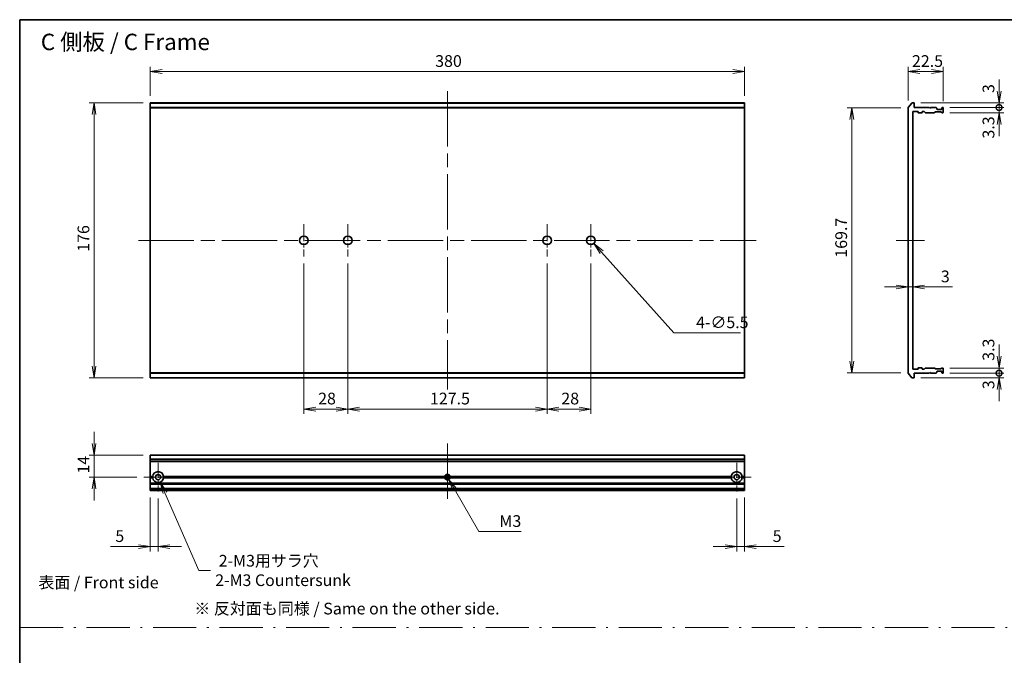
# Model space of a CAD drawing. Units: millimetres. Extents: x -2269 to 7371, y 48 to 1734.
# Drawn here: x 2443 to 3073, y 484 to 891 of the extents above; entities that cross this region are included whole.
import ezdxf

# ---------------------------------------------------------------- set-up
doc = ezdxf.new("R2010")
doc.units = ezdxf.units.MM
doc.header["$LTSCALE"] = 6
for name, pattern in [('AM_ISO08W050', [18, 12, -1.5, 3, -1.5]), ('AM_ISO08W050x2', [9, 6, -0.75, 1.5, -0.75]), ('CHAIN', [0.3543, 0.2362, -0.0295, 0.0591, -0.0295]), ('DASH_DOT', [0.37, 0.24, -0.06, 0.01, -0.06])]:
    doc.linetypes.add(name, pattern=pattern)
doc.layers.get('Defpoints').update_dxf_attribs({"lineweight": 25})
for name, color, linetype, lineweight in [('AM_7', 4, 'AM_ISO08W050', 25), ('Border (ISO)', 7, 'Continuous', 35), ('Center Mark (ISO)', 131, 'Continuous', 18), ('Centerline (ISO)', 131, 'Continuous', 18), ('Dimension (ISO)', 7, 'Continuous', 18), ('Dimension (ISO) @ 1', 7, 'Continuous', 18), ('Sketch Geometry (ISO)', 7, 'Continuous', 18), ('Symbol (ISO)', 7, 'Continuous', 18), ('Visible (ISO)', 7, 'Continuous', 35), ('Visible Narrow (ISO)', 7, 'Continuous', 25)]:
    doc.layers.add(name, color=color, linetype=linetype, lineweight=lineweight)
doc.styles.add('Note Text (TK)', font='MS PGothic.ttf')
doc.dimstyles.new('Default - Method 1b (TK)', dxfattribs={"dimscale": 6, "dimtxt": 2.5, "dimasz": 2.5, "dimexe": 1, "dimexo": 1.5, "dimgap": 1, "dimtad": 1, "dimrnd": 1e-08, "dimdsep": 46, "dimtxsty": 'Note Text (TK)', "dimblk": 'OPEN', "dimcen": 0.09, "dimdle": 5, "dimclrd": 100, "dimclre": 100, "dimclrt": 7, "dimadec": 1, "dimazin": 1, "dimtfac": 1, "dimtmove": 0, "dimatfit": 3, "dimldrblk": 'OPEN', "dimfxl": 1, "dimtolj": 1, "dimlwd": -1, "dimlwe": -1, "dimarcsym": 0})

# ---------------------------------------------------------------- blocks, each defined once
blk = doc.blocks.new('図面枠 tk図枠')
at = {"layer": 'Border (ISO)'}
for q in [(405.5, 289), (14.5, 8)]:
    blk.add_line((14.5, 289), q, dxfattribs=at)
blk = doc.blocks.new('_Open')
at = {"color": 0, "linetype": 'ByBlock', "lineweight": -2}
for p, q in [((-1, 0.167), (0, 0)), ((-1, -0.167), (0, 0)), ((0, 0), (-1, 0))]:
    blk.add_line(p, q, dxfattribs=at)
blk = doc.blocks.new('*D42')
at = {"layer": 'Defpoints', "color": 0}
for p in [(2526.52, 837.78), (2490.52, 661.78), (2526.52, 661.78)]:
    blk.add_point(p, dxfattribs=at)
at = {"layer": 'Dimension (ISO)', "color": 100}
for p, q in [((2522.02, 837.78), (2487.52, 837.78)), ((2490.52, 830.28), (2490.52, 669.28)), ((2522.02, 661.78), (2487.52, 661.78))]:
    blk.add_line(p, q, dxfattribs=at)
at = {"layer": 'Dimension (ISO)', "color": 100, "xscale": 7.5, "yscale": 7.5, "zscale": 7.5}
for p, rotation in [((2490.52, 837.78), 90), ((2490.52, 661.78), 270)]:
    blk.add_blockref('_Open', p, dxfattribs=dict(at, rotation=rotation))
at = {"layer": 'Dimension (ISO)', "color": 7, "insert": (2483.77, 742.47), "char_height": 7.5, "attachment_point": 4, "rotation": 90, "style": 'Note Text (TK)'}
blk.add_mtext('\\A1;176', dxfattribs=at)
blk = doc.blocks.new('*D43')
at = {"layer": 'Defpoints', "color": 0}
for p in [(2906.52, 857.78), (2526.52, 837.78), (2906.52, 837.78)]:
    blk.add_point(p, dxfattribs=at)
at = {"layer": 'Dimension (ISO)', "color": 100}
for p, q in [((2526.52, 842.28), (2526.52, 860.78)), ((2534.02, 857.78), (2899.02, 857.78)), ((2906.52, 842.28), (2906.52, 860.78))]:
    blk.add_line(p, q, dxfattribs=at)
at = {"layer": 'Dimension (ISO)', "color": 100, "xscale": 7.5, "yscale": 7.5, "zscale": 7.5, "rotation": 180}
blk.add_blockref('_Open', (2526.52, 857.78), dxfattribs=at)
at = {"layer": 'Dimension (ISO)', "color": 100, "xscale": 7.5, "yscale": 7.5, "zscale": 7.5}
blk.add_blockref('_Open', (2906.52, 857.78), dxfattribs=at)
at = {"layer": 'Dimension (ISO)', "color": 7, "insert": (2708.68, 864.53), "char_height": 7.5, "attachment_point": 4, "style": 'Note Text (TK)'}
blk.add_mtext('\\A1;380', dxfattribs=at)
blk = doc.blocks.new('*D44')
at = {"layer": 'Defpoints', "color": 0}
for p in [(3033.56, 857.78), (3011.06, 834.67), (3033.56, 834.28)]:
    blk.add_point(p, dxfattribs=at)
at = {"layer": 'Dimension (ISO)', "color": 100}
for p, q in [((3011.06, 839.17), (3011.06, 860.78)), ((3018.56, 857.78), (3026.06, 857.78)), ((3033.56, 838.78), (3033.56, 860.78))]:
    blk.add_line(p, q, dxfattribs=at)
at = {"layer": 'Dimension (ISO)', "color": 100, "xscale": 7.5, "yscale": 7.5, "zscale": 7.5, "rotation": 180}
blk.add_blockref('_Open', (3011.06, 857.78), dxfattribs=at)
at = {"layer": 'Dimension (ISO)', "color": 100, "xscale": 7.5, "yscale": 7.5, "zscale": 7.5}
blk.add_blockref('_Open', (3033.56, 857.78), dxfattribs=at)
at = {"layer": 'Dimension (ISO)', "color": 7, "insert": (3013.57, 864.53), "char_height": 7.5, "attachment_point": 4, "style": 'Note Text (TK)'}
blk.add_mtext('\\A1;22.5', dxfattribs=at)
blk = doc.blocks.new('*D45')
at = {"layer": 'Defpoints', "color": 0}
for p in [(3011.06, 834.63), (2975.06, 664.93), (3011.06, 664.93)]:
    blk.add_point(p, dxfattribs=at)
at = {"layer": 'Dimension (ISO)', "color": 100}
for p, q in [((3006.56, 834.63), (2972.06, 834.63)), ((2975.06, 827.13), (2975.06, 672.43)), ((3006.56, 664.93), (2972.06, 664.93))]:
    blk.add_line(p, q, dxfattribs=at)
at = {"layer": 'Dimension (ISO)', "color": 100, "xscale": 7.5, "yscale": 7.5, "zscale": 7.5}
for p, rotation in [((2975.06, 834.63), 90), ((2975.06, 664.93), 270)]:
    blk.add_blockref('_Open', p, dxfattribs=dict(at, rotation=rotation))
at = {"layer": 'Dimension (ISO)', "color": 7, "insert": (2968.31, 738.68), "char_height": 7.5, "attachment_point": 4, "rotation": 90, "style": 'Note Text (TK)'}
blk.add_mtext('\\A1;169.7', dxfattribs=at)
blk = doc.blocks.new('*D46')
at = {"layer": 'Defpoints', "color": 0}
for p in [(3011.06, 719.93), (3014.06, 719.93), (3014.06, 719.28)]:
    blk.add_point(p, dxfattribs=at)
at = {"layer": 'Dimension (ISO)', "color": 100}
for p, q in [((3003.56, 719.93), (2996.06, 719.93)), ((3011.06, 719.93), (3014.06, 719.93)), ((3021.56, 719.93), (3039.4, 719.93))]:
    blk.add_line(p, q, dxfattribs=at)
at = {"layer": 'Dimension (ISO)', "color": 100, "xscale": 7.5, "yscale": 7.5, "zscale": 7.5}
blk.add_blockref('_Open', (3011.06, 719.93), dxfattribs=at)
at = {"layer": 'Dimension (ISO)', "color": 100, "xscale": 7.5, "yscale": 7.5, "zscale": 7.5, "rotation": 180}
blk.add_blockref('_Open', (3014.06, 719.93), dxfattribs=at)
at = {"layer": 'Dimension (ISO)', "color": 7, "insert": (3032.06, 726.68), "char_height": 7.5, "attachment_point": 4, "style": 'Note Text (TK)'}
blk.add_mtext('\\A1;3', dxfattribs=at)
blk = doc.blocks.new('_DotSmall')
at = {"color": 0, "linetype": 'ByBlock', "const_width": 0.5}
blk.add_lwpolyline([(-0.0625, 0, 1), (0.0625, 0, 1)], format="xyb", close=True, dxfattribs=at)
blk = doc.blocks.new('*D47')
at = {"layer": 'Defpoints', "color": 0}
for p in [(3014.76, 837.78), (3069.26, 837.78), (3033.26, 834.78)]:
    blk.add_point(p, dxfattribs=at)
at = {"layer": 'Dimension (ISO)', "color": 100}
for p, q in [((3069.26, 845.28), (3069.26, 852.78)), ((3019.26, 837.78), (3072.26, 837.78)), ((3069.26, 834.78), (3069.26, 837.78)), ((3037.76, 834.78), (3072.26, 834.78)), ((3069.26, 834.78), (3069.26, 827.28))]:
    blk.add_line(p, q, dxfattribs=at)
at = {"layer": 'Dimension (ISO)', "color": 100, "xscale": 7.5, "yscale": 7.5, "zscale": 7.5}
for name, p, rotation in [('_Open', (3069.26, 837.78), 270), ('_DotSmall', (3069.26, 834.78), 90)]:
    blk.add_blockref(name, p, dxfattribs=dict(at, rotation=rotation))
at = {"layer": 'Dimension (ISO)', "color": 7, "insert": (3062.51, 844.07), "char_height": 7.5, "attachment_point": 4, "rotation": 90, "style": 'Note Text (TK)'}
blk.add_mtext('\\A1;3', dxfattribs=at)
blk = doc.blocks.new('*D48')
at = {"layer": 'Defpoints', "color": 0}
for p in [(3033.26, 834.78), (3033.26, 831.48), (3069.26, 834.78)]:
    blk.add_point(p, dxfattribs=at)
at = {"layer": 'Dimension (ISO)', "color": 100}
for p, q in [((3069.26, 834.78), (3069.26, 842.28)), ((3037.76, 834.78), (3072.26, 834.78)), ((3037.76, 831.48), (3072.26, 831.48)), ((3069.26, 831.48), (3069.26, 834.78)), ((3069.26, 823.98), (3069.26, 816.48))]:
    blk.add_line(p, q, dxfattribs=at)
at = {"layer": 'Dimension (ISO)', "color": 100, "xscale": 7.5, "yscale": 7.5, "zscale": 7.5}
for name, p, rotation in [('_DotSmall', (3069.26, 834.78), 270), ('_Open', (3069.26, 831.48), 90)]:
    blk.add_blockref(name, p, dxfattribs=dict(at, rotation=rotation))
at = {"layer": 'Dimension (ISO)', "color": 7, "insert": (3062.51, 814.92), "char_height": 7.5, "attachment_point": 4, "rotation": 90, "style": 'Note Text (TK)'}
blk.add_mtext('\\A1;3.3', dxfattribs=at)
blk = doc.blocks.new('*D49')
at = {"layer": 'Defpoints', "color": 0}
for p in [(3014.76, 661.78), (3033.26, 664.78), (3069.26, 661.78)]:
    blk.add_point(p, dxfattribs=at)
at = {"layer": 'Dimension (ISO)', "color": 100}
for p, q in [((3069.26, 664.78), (3069.26, 672.28)), ((3019.26, 661.78), (3072.26, 661.78)), ((3037.76, 664.78), (3072.26, 664.78)), ((3069.26, 664.78), (3069.26, 661.78)), ((3069.26, 654.28), (3069.26, 646.78))]:
    blk.add_line(p, q, dxfattribs=at)
at = {"layer": 'Dimension (ISO)', "color": 100, "xscale": 7.5, "yscale": 7.5, "zscale": 7.5}
for name, p, rotation in [('_DotSmall', (3069.26, 664.78), 270), ('_Open', (3069.26, 661.78), 90)]:
    blk.add_blockref(name, p, dxfattribs=dict(at, rotation=rotation))
at = {"layer": 'Dimension (ISO)', "color": 7, "insert": (3062.51, 654.52), "char_height": 7.5, "attachment_point": 4, "rotation": 90, "style": 'Note Text (TK)'}
blk.add_mtext('\\A1;3', dxfattribs=at)
blk = doc.blocks.new('*D50')
at = {"layer": 'Defpoints', "color": 0}
for p in [(3033.26, 668.08), (3033.26, 664.78), (3069.26, 664.78)]:
    blk.add_point(p, dxfattribs=at)
at = {"layer": 'Dimension (ISO)', "color": 100}
for p, q in [((3069.26, 675.58), (3069.26, 683.08)), ((3037.76, 668.08), (3072.26, 668.08)), ((3069.26, 668.08), (3069.26, 664.78)), ((3037.76, 664.78), (3072.26, 664.78)), ((3069.26, 664.78), (3069.26, 657.28))]:
    blk.add_line(p, q, dxfattribs=at)
at = {"layer": 'Dimension (ISO)', "color": 100, "xscale": 7.5, "yscale": 7.5, "zscale": 7.5}
for name, p, rotation in [('_Open', (3069.26, 668.08), 270), ('_DotSmall', (3069.26, 664.78), 90)]:
    blk.add_blockref(name, p, dxfattribs=dict(at, rotation=rotation))
at = {"layer": 'Dimension (ISO)', "color": 7, "insert": (3062.51, 672.69), "char_height": 7.5, "attachment_point": 4, "rotation": 90, "style": 'Note Text (TK)'}
blk.add_mtext('\\A1;3.3', dxfattribs=at)
blk = doc.blocks.new('*D51')
at = {"layer": 'Defpoints', "color": 0}
for p in [(2526.52, 612.25), (2490.52, 598.25), (2522.32, 598.25)]:
    blk.add_point(p, dxfattribs=at)
at = {"layer": 'Dimension (ISO)', "color": 100}
for p, q in [((2490.52, 619.75), (2490.52, 627.25)), ((2522.02, 612.25), (2487.52, 612.25)), ((2490.52, 612.25), (2490.52, 598.25)), ((2517.82, 598.25), (2487.52, 598.25)), ((2490.52, 590.75), (2490.52, 583.25))]:
    blk.add_line(p, q, dxfattribs=at)
at = {"layer": 'Dimension (ISO)', "color": 100, "xscale": 7.5, "yscale": 7.5, "zscale": 7.5}
for p, rotation in [((2490.52, 612.25), 270), ((2490.52, 598.25), 90)]:
    blk.add_blockref('_Open', p, dxfattribs=dict(at, rotation=rotation))
at = {"layer": 'Dimension (ISO)', "color": 7, "insert": (2483.77, 600.54), "char_height": 7.5, "attachment_point": 4, "rotation": 90, "style": 'Note Text (TK)'}
blk.add_mtext('\\A1;14', dxfattribs=at)
blk = doc.blocks.new('*D52')
at = {"layer": 'Defpoints', "color": 0}
for p in [(2526.52, 589.75), (2531.52, 589.05), (2526.52, 553.75)]:
    blk.add_point(p, dxfattribs=at)
at = {"layer": 'Dimension (ISO)', "color": 100}
for p, q in [((2526.52, 585.25), (2526.52, 550.75)), ((2531.52, 584.55), (2531.52, 550.75)), ((2519.02, 553.75), (2501.17, 553.75)), ((2531.52, 553.75), (2526.52, 553.75)), ((2539.02, 553.75), (2546.52, 553.75))]:
    blk.add_line(p, q, dxfattribs=at)
at = {"layer": 'Dimension (ISO)', "color": 100, "xscale": 7.5, "yscale": 7.5, "zscale": 7.5}
blk.add_blockref('_Open', (2526.52, 553.75), dxfattribs=at)
at = {"layer": 'Dimension (ISO)', "color": 100, "xscale": 7.5, "yscale": 7.5, "zscale": 7.5, "rotation": 180}
blk.add_blockref('_Open', (2531.52, 553.75), dxfattribs=at)
at = {"layer": 'Dimension (ISO)', "color": 7, "insert": (2504.17, 560.5), "char_height": 7.5, "attachment_point": 4, "style": 'Note Text (TK)'}
blk.add_mtext('\\A1;5', dxfattribs=at)
blk = doc.blocks.new('*D53')
at = {"layer": 'Defpoints', "color": 0}
for p in [(2901.52, 589.05), (2906.52, 589.75), (2901.52, 553.75)]:
    blk.add_point(p, dxfattribs=at)
at = {"layer": 'Dimension (ISO)', "color": 100}
for p, q in [((2901.52, 584.55), (2901.52, 550.75)), ((2906.52, 585.25), (2906.52, 550.75)), ((2894.02, 553.75), (2886.52, 553.75)), ((2901.52, 553.75), (2906.52, 553.75)), ((2914.02, 553.75), (2931.86, 553.75))]:
    blk.add_line(p, q, dxfattribs=at)
at = {"layer": 'Dimension (ISO)', "color": 100, "xscale": 7.5, "yscale": 7.5, "zscale": 7.5}
blk.add_blockref('_Open', (2901.52, 553.75), dxfattribs=at)
at = {"layer": 'Dimension (ISO)', "color": 100, "xscale": 7.5, "yscale": 7.5, "zscale": 7.5, "rotation": 180}
blk.add_blockref('_Open', (2906.52, 553.75), dxfattribs=at)
at = {"layer": 'Dimension (ISO)', "color": 7, "insert": (2924.52, 560.5), "char_height": 7.5, "attachment_point": 4, "style": 'Note Text (TK)'}
blk.add_mtext('\\A1;5', dxfattribs=at)
blk = doc.blocks.new('*D54')
at = {"layer": 'Defpoints', "color": 0}
for p in [(2531.52, 598.25), (2532.92, 595.04)]:
    blk.add_point(p, dxfattribs=at)
at = {"layer": 'Dimension (ISO)', "color": 100}
for p, q in [((2557.52, 538.51), (2535.91, 588.16)), ((2565.02, 538.51), (2557.52, 538.51))]:
    blk.add_line(p, q, dxfattribs=at)
at = {"layer": 'Dimension (ISO)', "color": 100, "xscale": 7.5, "yscale": 7.5, "zscale": 7.5, "rotation": 113.5263976010868}
blk.add_blockref('_Open', (2532.92, 595.04), dxfattribs=at)
at = {"layer": 'Dimension (ISO)', "color": 7, "insert": (2568.02, 538.51), "char_height": 7.5, "attachment_point": 4, "style": 'Note Text (TK)'}
blk.add_mtext('\\A1; \\fＭＳ Ｐゴシック|b0|i0;{\\H7.4700;2-M3用サラ穴\\P}\\fＭＳ Ｐゴシック|b0|i0;{\\H7.4700;2-M3 Countersunk}', dxfattribs=at)
blk = doc.blocks.new('*D82')
at = {"layer": 'Defpoints', "color": 0}
for p in [(2624.77, 739.53), (2652.77, 739.53), (2652.77, 641.78)]:
    blk.add_point(p, dxfattribs=at)
at = {"layer": 'Dimension (ISO)', "color": 100}
for p, q in [((2624.77, 735.03), (2624.77, 638.78)), ((2652.77, 735.03), (2652.77, 638.78)), ((2632.27, 641.78), (2645.27, 641.78))]:
    blk.add_line(p, q, dxfattribs=at)
at = {"layer": 'Dimension (ISO)', "color": 100, "xscale": 7.5, "yscale": 7.5, "zscale": 7.5, "rotation": 180}
blk.add_blockref('_Open', (2624.77, 641.78), dxfattribs=at)
at = {"layer": 'Dimension (ISO)', "color": 100, "xscale": 7.5, "yscale": 7.5, "zscale": 7.5}
blk.add_blockref('_Open', (2652.77, 641.78), dxfattribs=at)
at = {"layer": 'Dimension (ISO)', "color": 7, "insert": (2633.85, 648.53), "char_height": 7.5, "attachment_point": 4, "style": 'Note Text (TK)'}
blk.add_mtext('\\A1;28', dxfattribs=at)
blk = doc.blocks.new('*D83')
at = {"layer": 'Defpoints', "color": 0}
for p in [(2652.77, 739.53), (2780.27, 739.53), (2780.27, 641.78)]:
    blk.add_point(p, dxfattribs=at)
at = {"layer": 'Dimension (ISO)', "color": 100}
for p, q in [((2652.77, 735.03), (2652.77, 638.78)), ((2780.27, 735.03), (2780.27, 638.78)), ((2660.27, 641.78), (2772.77, 641.78))]:
    blk.add_line(p, q, dxfattribs=at)
at = {"layer": 'Dimension (ISO)', "color": 100, "xscale": 7.5, "yscale": 7.5, "zscale": 7.5, "rotation": 180}
blk.add_blockref('_Open', (2652.77, 641.78), dxfattribs=at)
at = {"layer": 'Dimension (ISO)', "color": 100, "xscale": 7.5, "yscale": 7.5, "zscale": 7.5}
blk.add_blockref('_Open', (2780.27, 641.78), dxfattribs=at)
at = {"layer": 'Dimension (ISO)', "color": 7, "insert": (2705.35, 648.53), "char_height": 7.5, "attachment_point": 4, "style": 'Note Text (TK)'}
blk.add_mtext('\\A1;127.5', dxfattribs=at)
blk = doc.blocks.new('*D84')
at = {"layer": 'Defpoints', "color": 0}
for p in [(2780.27, 739.53), (2808.27, 739.53), (2808.27, 641.78)]:
    blk.add_point(p, dxfattribs=at)
at = {"layer": 'Dimension (ISO)', "color": 100}
for p, q in [((2780.27, 735.03), (2780.27, 638.78)), ((2808.27, 735.03), (2808.27, 638.78)), ((2787.77, 641.78), (2800.77, 641.78))]:
    blk.add_line(p, q, dxfattribs=at)
at = {"layer": 'Dimension (ISO)', "color": 100, "xscale": 7.5, "yscale": 7.5, "zscale": 7.5, "rotation": 180}
blk.add_blockref('_Open', (2780.27, 641.78), dxfattribs=at)
at = {"layer": 'Dimension (ISO)', "color": 100, "xscale": 7.5, "yscale": 7.5, "zscale": 7.5}
blk.add_blockref('_Open', (2808.27, 641.78), dxfattribs=at)
at = {"layer": 'Dimension (ISO)', "color": 7, "insert": (2789.35, 648.53), "char_height": 7.5, "attachment_point": 4, "style": 'Note Text (TK)'}
blk.add_mtext('\\A1;28', dxfattribs=at)
blk = doc.blocks.new('*D85')
at = {"layer": 'Defpoints', "color": 0}
for p in [(2806.44, 751.83), (2810.1, 747.73)]:
    blk.add_point(p, dxfattribs=at)
at = {"layer": 'Dimension (ISO)', "color": 100}
for p, q in [((2808, 749.78), (2808.54, 749.78)), ((2808.27, 749.51), (2808.27, 750.05)), ((2861.2, 690.56), (2815.1, 742.14)), ((2903.97, 690.56), (2861.2, 690.56))]:
    blk.add_line(p, q, dxfattribs=at)
at = {"layer": 'Dimension (ISO)', "color": 100, "xscale": 7.5, "yscale": 7.5, "zscale": 7.5, "rotation": 131.7930346213817}
blk.add_blockref('_Open', (2810.1, 747.73), dxfattribs=at)
at = {"layer": 'Dimension (ISO)', "color": 7, "insert": (2875.53, 697.3), "char_height": 7.5, "attachment_point": 4, "style": 'Note Text (TK)'}
blk.add_mtext('\\A1;\\fMS PGothic|b0|i0;{\\H7.4700;4-∅5.5}', dxfattribs=at)
blk = doc.blocks.new('*D97')
at = {"layer": 'Defpoints', "color": 0}
for p in [(2716.52, 598.25), (2717.27, 596.95)]:
    blk.add_point(p, dxfattribs=at)
at = {"layer": 'Dimension (ISO)', "color": 100}
for p, q in [((2736.65, 563.38), (2721.02, 590.46)), ((2763.78, 563.38), (2736.65, 563.38))]:
    blk.add_line(p, q, dxfattribs=at)
at = {"layer": 'Dimension (ISO)', "color": 100, "xscale": 7.5, "yscale": 7.5, "zscale": 7.5, "rotation": 119.999999999965}
blk.add_blockref('_Open', (2717.27, 596.95), dxfattribs=at)
at = {"layer": 'Dimension (ISO)', "color": 7, "insert": (2747.46, 570.13), "char_height": 7.5, "attachment_point": 4, "style": 'Note Text (TK)'}
blk.add_mtext('\\A1; \\fＭＳ Ｐゴシック|b0|i0;M3', dxfattribs=at)

msp = doc.modelspace()

# ---------------------------------------------------------------- linework, layer by layer
at = {"layer": 'AM_7', "linetype": 'AM_ISO08W050x2'}
msp.add_line((2712.2884, 598.2499), (2720.7474, 598.2499), dxfattribs=at)
at = {"layer": 'Center Mark (ISO)', "linetype": 'CHAIN', "ltscale": 7.593151}
for p, q in [((2624.7679, 760.0288), (2624.7679, 739.5288)), ((2652.7679, 760.0288), (2652.7679, 739.5288)), ((2780.2679, 760.0288), (2780.2679, 739.5288)), ((2808.2679, 760.0288), (2808.2679, 739.5288))]:
    msp.add_line(p, q, dxfattribs=at)
at = {"layer": 'Center Mark (ISO)', "linetype": 'CHAIN', "ltscale": 6.815306}
for p, q in [((2531.5179, 607.4499), (2531.5179, 589.0499)), ((2901.5179, 607.4499), (2901.5179, 589.0499)), ((2540.7179, 598.2499), (2522.3179, 598.2499)), ((2910.7179, 598.2499), (2892.3179, 598.2499))]:
    msp.add_line(p, q, dxfattribs=at)
at = {"layer": 'Centerline (ISO)', "linetype": 'CHAIN', "ltscale": 25}
for p, q in [((2716.5179, 845.2788), (2716.5179, 654.2788)), ((2519.0179, 749.7788), (2914.0179, 749.7788)), ((3003.5553, 749.7788), (3021.5553, 749.7788)), ((2716.5179, 619.7499), (2716.5179, 582.2499))]:
    msp.add_line(p, q, dxfattribs=at)
at = {"layer": 'Sketch Geometry (ISO)', "color": 4, "linetype": 'DASH_DOT', "lineweight": 18, "ltscale": 19.164619}
msp.add_line((2443.1846, 502), (3613.1846, 502), dxfattribs=at)
at = {"layer": 'Visible (ISO)'}
for p, q in [((2526.5179, 837.6708), (2526.5179, 837.7788)), ((2906.5179, 837.7788), (2526.5179, 837.7788)), ((2526.5179, 837.6708), (2526.5179, 834.8622)), ((2906.5179, 837.7788), (2906.5179, 837.6708)), ((2906.5179, 834.8622), (2906.5179, 837.6708)), ((3011.1248, 834.8622), (3013.4653, 837.6708)), ((3014.7553, 837.7788), (3013.6958, 837.7788)), ((3015.0553, 834.7788), (3015.0553, 837.4788)), ((2526.5179, 834.6701), (2526.5179, 834.8622)), ((2526.5179, 664.8874), (2526.5179, 834.6701)), ((2906.5179, 834.8622), (2906.5179, 834.6701)), ((2906.5179, 834.6701), (2906.5179, 664.8874)), ((3011.0553, 834.6701), (3011.0553, 664.8874)), ((3014.0553, 667.5788), (3014.0553, 831.9788)), ((3014.3553, 832.2788), (3017.2553, 832.2788)), ((3024.5553, 834.7788), (3015.0553, 834.7788)), ((3017.5553, 831.9788), (3017.5553, 831.5788)), ((3017.8553, 831.2788), (3019.7553, 831.2788)), ((3020.0553, 831.5788), (3020.0553, 831.9788)), ((3020.3553, 832.2788), (3021.181, 832.2788)), ((3022.0174, 831.5666), (3021.3931, 832.1909)), ((3022.2295, 831.4788), (3027.881, 831.4788)), ((3025.0553, 834.2788), (3024.5553, 834.7788)), ((3025.5553, 834.7788), (3025.0553, 834.2788)), ((3028.931, 834.7788), (3025.5553, 834.7788)), ((3028.4174, 831.8909), (3028.0931, 831.5666)), ((3028.6295, 831.9788), (3032.131, 831.9788)), ((3029.1431, 834.6909), (3029.4674, 834.3666)), ((3029.5553, 833.7788), (3029.5553, 834.1545)), ((3032.2553, 833.4788), (3029.8553, 833.4788)), ((3032.6674, 831.5666), (3032.3431, 831.8909)), ((3032.5553, 834.1545), (3032.5553, 833.7788)), ((3032.6431, 834.3666), (3032.9674, 834.6909)), ((3032.8795, 831.4788), (3033.2553, 831.4788)), ((3033.2553, 834.7788), (3033.1795, 834.7788)), ((3033.5553, 831.7788), (3033.5553, 834.4788)), ((3017.5553, 667.9788), (3017.5553, 667.5788)), ((3019.7553, 668.2788), (3017.8553, 668.2788)), ((3020.0553, 667.5788), (3020.0553, 667.9788)), ((3021.3931, 667.3666), (3022.0174, 667.9909)), ((3027.881, 668.0788), (3022.2295, 668.0788)), ((3028.0931, 667.9909), (3028.4174, 667.6666)), ((3032.131, 667.5788), (3028.6295, 667.5788)), ((3032.3431, 667.6666), (3032.6674, 667.9909)), ((3032.8795, 668.0788), (3033.2553, 668.0788)), ((3033.5553, 665.0788), (3033.5553, 667.7788)), ((2526.5179, 664.6953), (2526.5179, 664.8874)), ((2526.5179, 664.6953), (2526.5179, 661.8867)), ((2526.5179, 661.7788), (2526.5179, 661.8867)), ((2526.5179, 661.7788), (2906.5179, 661.7788)), ((2906.5179, 664.8874), (2906.5179, 664.6953)), ((2906.5179, 661.8867), (2906.5179, 664.6953)), ((2906.5179, 661.8867), (2906.5179, 661.7788)), ((3013.4653, 661.8867), (3011.1248, 664.6953)), ((3013.6958, 661.7788), (3014.7553, 661.7788)), ((3017.2553, 667.2788), (3014.3553, 667.2788)), ((3015.0553, 662.0788), (3015.0553, 664.7788)), ((3015.0553, 664.7788), (3024.5553, 664.7788)), ((3021.181, 667.2788), (3020.3553, 667.2788)), ((3024.5553, 664.7788), (3025.0553, 665.2788)), ((3025.0553, 665.2788), (3025.5553, 664.7788)), ((3025.5553, 664.7788), (3028.931, 664.7788)), ((3029.4674, 665.1909), (3029.1431, 664.8666)), ((3029.5553, 665.403), (3029.5553, 665.7788)), ((3029.8553, 666.0788), (3032.2553, 666.0788)), ((3032.5553, 665.7788), (3032.5553, 665.403)), ((3032.9674, 664.8666), (3032.6431, 665.1909)), ((3033.1795, 664.7788), (3033.2553, 664.7788)), ((2906.5179, 612.2499), (2526.5179, 612.2499)), ((2526.5179, 612.2499), (2526.5179, 612.1803)), ((2526.5179, 609.8398), (2526.5179, 612.1803)), ((2906.5179, 612.1803), (2906.5179, 612.2499)), ((2906.5179, 612.1803), (2906.5179, 609.8398)), ((2526.5179, 609.8398), (2526.5179, 609.6094)), ((2526.5179, 608.5499), (2526.5179, 609.6094)), ((2526.5179, 608.5499), (2526.5179, 608.2499)), ((2906.5179, 608.2499), (2526.5179, 608.2499)), ((2526.5179, 598.7499), (2526.5179, 608.2499)), ((2906.5179, 609.6094), (2906.5179, 609.8398)), ((2906.5179, 609.6094), (2906.5179, 608.5499)), ((2906.5179, 608.2499), (2906.5179, 608.5499)), ((2906.5179, 608.2499), (2906.5179, 598.7499)), ((2528.0538, 598.7499), (2526.5179, 598.7499)), ((2526.5179, 598.2499), (2526.5179, 598.7499)), ((2528.5179, 598.2499), (2526.5179, 598.2499)), ((2526.5179, 597.7499), (2526.5179, 598.2499)), ((2898.5179, 598.2499), (2534.5179, 598.2499)), ((2714.8623, 598.7499), (2534.982, 598.7499)), ((2898.0538, 598.7499), (2718.1736, 598.7499)), ((2906.5179, 598.2499), (2904.5179, 598.2499)), ((2906.5179, 598.7499), (2904.982, 598.7499)), ((2906.5179, 598.7499), (2906.5179, 598.2499)), ((2906.5179, 598.2499), (2906.5179, 597.7499)), ((2528.0538, 597.7499), (2526.5179, 597.7499)), ((2526.5179, 594.3741), (2526.5179, 597.7499)), ((2526.5179, 594.3741), (2526.5179, 594.162)), ((2526.5179, 593.8377), (2526.5179, 594.162)), ((2526.5179, 593.8377), (2526.5179, 593.7499)), ((2906.5179, 593.7499), (2526.5179, 593.7499)), ((2526.5179, 593.4499), (2526.5179, 593.7499)), ((2526.5179, 591.0499), (2526.5179, 593.4499)), ((2714.8623, 597.7499), (2534.982, 597.7499)), ((2898.0538, 597.7499), (2718.1736, 597.7499)), ((2906.5179, 597.7499), (2904.982, 597.7499)), ((2906.5179, 597.7499), (2906.5179, 594.3741)), ((2906.5179, 594.162), (2906.5179, 594.3741)), ((2906.5179, 594.162), (2906.5179, 593.8377)), ((2906.5179, 593.7499), (2906.5179, 593.8377)), ((2906.5179, 593.7499), (2906.5179, 593.4499)), ((2906.5179, 593.4499), (2906.5179, 591.0499)), ((2526.5179, 590.7499), (2526.5179, 591.0499)), ((2906.5179, 590.7499), (2526.5179, 590.7499)), ((2526.5179, 590.7499), (2526.5179, 590.662)), ((2526.5179, 590.3377), (2526.5179, 590.662)), ((2526.5179, 590.3377), (2526.5179, 590.1256)), ((2526.5179, 590.0499), (2526.5179, 590.1256)), ((2526.5179, 590.0499), (2526.5179, 589.7499)), ((2906.5179, 589.7499), (2526.5179, 589.7499)), ((2906.5179, 591.0499), (2906.5179, 590.7499)), ((2906.5179, 590.662), (2906.5179, 590.7499)), ((2906.5179, 590.662), (2906.5179, 590.3377)), ((2906.5179, 590.1256), (2906.5179, 590.3377)), ((2906.5179, 590.1256), (2906.5179, 590.0499)), ((2906.5179, 589.7499), (2906.5179, 590.0499))]:
    msp.add_line(p, q, dxfattribs=at)
for centre, radius in [((2624.7679, 749.7788), 2.75), ((2652.7679, 749.7788), 2.75), ((2780.2679, 749.7788), 2.75), ((2808.2679, 749.7788), 2.75), ((2531.5179, 598.2499), 1.7), ((2901.5179, 598.2499), 1.7)]:
    msp.add_circle(centre, radius, dxfattribs=at)
for centre, radius, start, end in [((3013.6958, 837.4788), 0.3, 90, 140.1944289), ((3014.7553, 837.4788), 0.3, 0, 90), ((3011.3553, 834.6701), 0.3, 140.1944289, 180), ((3014.3553, 831.9788), 0.3, 90, 180), ((3017.2553, 831.9788), 0.3, 0, 90), ((3017.8553, 831.5788), 0.3, 180, 270), ((3019.7553, 831.5788), 0.3, 270, 0), ((3020.3553, 831.9788), 0.3, 90, 180), ((3021.181, 831.9788), 0.3, 45, 90), ((3022.2295, 831.7788), 0.3, 225, 270), ((3027.881, 831.7788), 0.3, 270, 315), ((3028.6295, 831.6788), 0.3, 90, 135), ((3028.931, 834.4788), 0.3, 45, 90), ((3029.2553, 834.1545), 0.3, 0, 45), ((3029.8553, 833.7788), 0.3, 180, 270), ((3032.131, 831.6788), 0.3, 45, 90), ((3032.2553, 833.7788), 0.3, 270, 0), ((3032.8553, 834.1545), 0.3, 135, 180), ((3032.8795, 831.7788), 0.3, 225, 270), ((3033.1795, 834.4788), 0.3, 90, 135), ((3033.2553, 834.4788), 0.3, 0, 90), ((3033.2553, 831.7788), 0.3, 270, 0), ((3014.3553, 667.5788), 0.3, 180, 270), ((3017.2553, 667.5788), 0.3, 270, 0), ((3017.8553, 667.9788), 0.3, 90, 180), ((3019.7553, 667.9788), 0.3, 0, 90), ((3020.3553, 667.5788), 0.3, 180, 270), ((3022.2295, 667.7788), 0.3, 90, 135), ((3027.881, 667.7788), 0.3, 45, 90), ((3028.6295, 667.8788), 0.3, 225, 270), ((3032.131, 667.8788), 0.3, 270, 315), ((3032.8795, 667.7788), 0.3, 90, 135), ((3033.2553, 667.7788), 0.3, 0, 90), ((3011.3553, 664.8874), 0.3, 180, 219.8055711), ((3013.6958, 662.0788), 0.3, 219.8055711, 270), ((3014.7553, 662.0788), 0.3, 270, 0), ((3021.181, 667.5788), 0.3, 270, 315), ((3028.931, 665.0788), 0.3, 270, 315), ((3029.2553, 665.403), 0.3, 315, 0), ((3029.8553, 665.7788), 0.3, 90, 180), ((3032.2553, 665.7788), 0.3, 0, 90), ((3032.8553, 665.403), 0.3, 180, 225), ((3033.1795, 665.0788), 0.3, 225, 270), ((3033.2553, 665.0788), 0.3, 270, 0), ((2531.5179, 598.2499), 3.5, 8.2132107, 171.7867893), ((2716.5179, 598.2499), 1.7295, 16.8041357, 163.1958643), ((2716.5179, 598.2499), 1.2295, 0, 180), ((2716.5179, 598.2499), 1.2295, 180, 0), ((2901.5179, 598.2499), 3.5, 8.2132107, 171.7867893), ((2531.5179, 598.2499), 3.5, 188.2132107, 351.7867893), ((2716.5179, 598.2499), 1.7295, 196.8041357, 343.1958643), ((2901.5179, 598.2499), 3.5, 188.2132107, 351.7867893)]:
    msp.add_arc(centre, radius, start, end, dxfattribs=at)
for points in [[(2528.5179, 598.2499), (2528.2859, 598.4819), (2528.0538, 598.7499)], [(2528.0538, 597.7499), (2528.2859, 598.0178), (2528.5179, 598.2499)], [(2534.982, 598.7499), (2534.75, 598.4819), (2534.5179, 598.2499)], [(2534.5179, 598.2499), (2534.75, 598.0178), (2534.982, 597.7499)], [(2714.8623, 598.7499), (2715.0754, 598.4629), (2715.2884, 598.2499)], [(2715.2884, 598.2499), (2715.0754, 598.0368), (2714.8623, 597.7499)], [(2717.7474, 598.2499), (2717.9605, 598.4629), (2718.1736, 598.7499)], [(2718.1736, 597.7499), (2717.9605, 598.0368), (2717.7474, 598.2499)], [(2898.5179, 598.2499), (2898.2859, 598.4819), (2898.0538, 598.7499)], [(2898.0538, 597.7499), (2898.2859, 598.0178), (2898.5179, 598.2499)], [(2904.982, 598.7499), (2904.75, 598.4819), (2904.5179, 598.2499)], [(2904.5179, 598.2499), (2904.75, 598.0178), (2904.982, 597.7499)]]:
    msp.add_open_spline(points, degree=2, dxfattribs=at)
at = {"layer": 'Visible Narrow (ISO)'}
for p, q in [((2526.5179, 837.6708), (2906.5179, 837.6708)), ((2906.5179, 834.8622), (2526.5179, 834.8622)), ((2526.5179, 834.6701), (2906.5179, 834.6701)), ((2906.5179, 664.8874), (2526.5179, 664.8874)), ((2526.5179, 664.6953), (2906.5179, 664.6953)), ((2906.5179, 661.8867), (2526.5179, 661.8867)), ((2906.5179, 612.1803), (2526.5179, 612.1803)), ((2906.5179, 609.8398), (2526.5179, 609.8398)), ((2906.5179, 609.6094), (2526.5179, 609.6094)), ((2906.5179, 608.5499), (2526.5179, 608.5499)), ((2906.5179, 594.3741), (2526.5179, 594.3741)), ((2906.5179, 594.162), (2526.5179, 594.162)), ((2906.5179, 593.8377), (2526.5179, 593.8377)), ((2906.5179, 593.4499), (2526.5179, 593.4499)), ((2906.5179, 591.0499), (2526.5179, 591.0499)), ((2906.5179, 590.662), (2526.5179, 590.662)), ((2906.5179, 590.3377), (2526.5179, 590.3377)), ((2906.5179, 590.1256), (2526.5179, 590.1256)), ((2906.5179, 590.0499), (2526.5179, 590.0499))]:
    msp.add_line(p, q, dxfattribs=at)
for start, end in [(169.6108239, 180), (180, 190.3891761), (10.3891761, 169.6108239), (0, 10.3891761), (349.6108239, 0), (190.3891761, 349.6108239)]:
    msp.add_arc((2716.5179, 598.2499), 1.5, start, end, dxfattribs=at)

# ---------------------------------------------------------------- block references
at = {"xscale": 3, "yscale": 3, "zscale": 3}
msp.add_blockref('図面枠 tk図枠', (2399.5, 24), dxfattribs=at)

# ---------------------------------------------------------------- texts
at = {"layer": 'Symbol (ISO)', "color": 7, "attachment_point": 4, "line_spacing_factor": 1.5, "style": 'Note Text (TK)'}
for s, insert, char_height in [('\\fＭＳ Ｐゴシック|b0|i0;{\\H10.5000;C 側板 / C Frame}', (2456.509, 876.7667), 10.5), ('\\fＭＳ Ｐゴシック|b0|i0;表面 / Front side', (2454.9477, 530.8412), 7.5)]:
    msp.add_mtext(s, dxfattribs=dict(at, insert=insert, char_height=char_height))
at = {"layer": 'Symbol (ISO)', "color": 7, "insert": (2554.6119, 514.1268), "char_height": 7.5, "width": 204.210534, "attachment_point": 4, "line_spacing_factor": 1.5, "style": 'Note Text (TK)'}
msp.add_mtext('\\fＭＳ Ｐゴシック|b0|i0;※ 反対面も同様 / Same on the other side.', dxfattribs=at)

# ---------------------------------------------------------------- dimensions: what is measured, and where the dimension line sits
at = {"layer": 'Dimension (ISO) @ 1', "color": 100}
for base, p1, p2, angle, override, picture, middle in [((2906.5179, 857.7788), (2526.5179, 837.7788), (2906.5179, 837.7788), 180, {"dimscale": 1, "dimtxt": 7.5, "dimasz": 7.5, "dimexe": 3, "dimexo": 4.5, "dimgap": 3, "dimcen": 0.27, "dimtix": 0, "dimtofl": 0, "dimtmove": 0, "dimatfit": 1}, '*D43', (2716.3953, 857.7788)), ((3033.5553, 857.7788), (3011.0553, 834.6701), (3033.5553, 834.2788), 180, {"dimscale": 1, "dimtxt": 7.5, "dimasz": 7.5, "dimexe": 3, "dimexo": 4.5, "dimgap": 3, "dimcen": 0.27, "dimtix": 0, "dimtofl": 0, "dimtmove": 0, "dimatfit": 1}, '*D44', (3022.3053, 857.7788)), ((3069.2553, 837.7788), (3033.2553, 834.7788), (3014.7553, 837.7788), 270, {"dimscale": 1, "dimtxt": 7.5, "dimasz": 7.5, "dimexe": 3, "dimexo": 4.5, "dimgap": 3, "dimblk1": 'DotSmall', "dimsah": 1, "dimcen": 0.27, "dimdle": 0, "dimtix": 0, "dimtofl": 1, "dimtmove": 1, "dimatfit": 1}, '*D47', (3069.2553, 846.2401)), ((2490.5179, 661.7788), (2526.5179, 837.7788), (2526.5179, 661.7788), 270, {"dimscale": 1, "dimtxt": 7.5, "dimasz": 7.5, "dimexe": 3, "dimexo": 4.5, "dimgap": 3, "dimdec": 2, "dimcen": 0.27, "dimtol": 0, "dimlim": 0, "dimtp": 0, "dimtm": 0, "dimtdec": 2, "dimtix": 0, "dimtofl": 0, "dimtmove": 0, "dimatfit": 1}, '*D42', (2490.5179, 749.7788)), ((3069.2553, 834.7788), (3033.2553, 831.4788), (3033.2553, 834.7788), 270, {"dimscale": 1, "dimtxt": 7.5, "dimasz": 7.5, "dimexe": 3, "dimexo": 4.5, "dimgap": 3, "dimblk2": 'DotSmall', "dimsah": 1, "dimcen": 0.27, "dimdle": 0, "dimtix": 0, "dimtofl": 1, "dimtmove": 1, "dimatfit": 1}, '*D48', (3069.2553, 820.9321)), ((2975.0553, 664.9288), (3011.0553, 834.6288), (3011.0553, 664.9288), 90, {"dimscale": 1, "dimtxt": 7.5, "dimasz": 7.5, "dimexe": 3, "dimexo": 4.5, "dimgap": 3, "dimpost": '', "dimcen": 0.27, "dimtix": 0, "dimtofl": 0, "dimtmove": 0, "dimatfit": 1}, '*D45', (2975.0553, 749.7788)), ((2652.7679, 641.7788), (2624.7679, 739.5288), (2652.7679, 739.5288), 180, {"dimscale": 1, "dimtxt": 7.5, "dimasz": 7.5, "dimexe": 3, "dimexo": 4.5, "dimgap": 3, "dimcen": 0.27, "dimtix": 0, "dimtofl": 0, "dimtmove": 0, "dimatfit": 1}, '*D82', (2638.7679, 641.7788)), ((2780.2679, 641.7788), (2652.7679, 739.5288), (2780.2679, 739.5288), 180, {"dimscale": 1, "dimtxt": 7.5, "dimasz": 7.5, "dimexe": 3, "dimexo": 4.5, "dimgap": 3, "dimcen": 0.27, "dimtix": 0, "dimtofl": 0, "dimtmove": 0, "dimatfit": 1}, '*D83', (2716.5179, 641.7788)), ((2808.2679, 641.7788), (2780.2679, 739.5288), (2808.2679, 739.5288), 180, {"dimscale": 1, "dimtxt": 7.5, "dimasz": 7.5, "dimexe": 3, "dimexo": 4.5, "dimgap": 3, "dimcen": 0.27, "dimtix": 0, "dimtofl": 0, "dimtmove": 0, "dimatfit": 1}, '*D84', (2794.2679, 641.7788)), ((3014.0553, 719.9309), (3011.0553, 719.9309), (3014.0553, 719.2761), 180, {"dimscale": 1, "dimtxt": 7.5, "dimasz": 7.5, "dimexe": 3, "dimexo": 4.5, "dimgap": 3, "dimcen": 0.27, "dimse1": 1, "dimse2": 1, "dimtix": 0, "dimtofl": 1, "dimtmove": 0, "dimatfit": 1}, '*D46', (3034.2286, 719.9309)), ((3069.2553, 664.7788), (3033.2553, 668.0788), (3033.2553, 664.7788), 90, {"dimscale": 1, "dimtxt": 7.5, "dimasz": 7.5, "dimexe": 3, "dimexo": 4.5, "dimgap": 3, "dimblk2": 'DotSmall', "dimsah": 1, "dimcen": 0.27, "dimdle": 0, "dimtix": 0, "dimtofl": 1, "dimtmove": 1, "dimatfit": 1}, '*D50', (3069.2553, 678.6957)), ((3069.2553, 661.7788), (3033.2553, 664.7788), (3014.7553, 661.7788), 90, {"dimscale": 1, "dimtxt": 7.5, "dimasz": 7.5, "dimexe": 3, "dimexo": 4.5, "dimgap": 3, "dimblk1": 'DotSmall', "dimsah": 1, "dimcen": 0.27, "dimdle": 0, "dimtix": 0, "dimtofl": 1, "dimtmove": 1, "dimatfit": 1}, '*D49', (3069.2553, 656.6968)), ((2490.5179, 598.2499), (2526.5179, 612.2499), (2522.3179, 598.2499), 90, {"dimscale": 1, "dimtxt": 7.5, "dimasz": 7.5, "dimexe": 3, "dimexo": 4.5, "dimgap": 3, "dimdec": 2, "dimcen": 0.27, "dimtol": 0, "dimlim": 0, "dimtp": 0, "dimtm": 0, "dimtdec": 2, "dimtix": 0, "dimtofl": 1, "dimtmove": 0, "dimatfit": 1}, '*D51', (2490.5179, 605.2499)), ((2526.5179, 553.7499), (2531.5179, 589.0499), (2526.5179, 589.7499), 180, {"dimscale": 1, "dimtxt": 7.5, "dimasz": 7.5, "dimexe": 3, "dimexo": 4.5, "dimgap": 3, "dimdec": 2, "dimcen": 0.27, "dimtol": 0, "dimlim": 0, "dimtp": 0, "dimtm": 0, "dimtdec": 2, "dimtix": 0, "dimtofl": 1, "dimtmove": 0, "dimatfit": 1}, '*D52', (2506.3446, 553.7499)), ((2901.5179, 553.7499), (2906.5179, 589.7499), (2901.5179, 589.0499), 180, {"dimscale": 1, "dimtxt": 7.5, "dimasz": 7.5, "dimexe": 3, "dimexo": 4.5, "dimgap": 3, "dimdec": 2, "dimcen": 0.27, "dimtol": 0, "dimlim": 0, "dimtp": 0, "dimtm": 0, "dimtdec": 2, "dimtix": 0, "dimtofl": 1, "dimtmove": 0, "dimatfit": 1}, '*D53', (2926.6912, 553.7499))]:
    dim = msp.add_linear_dim(base=base, p1=p1, p2=p2, angle=angle, dimstyle='Default - Method 1b (TK)', override=override, dxfattribs=at)
    dim.commit()
    dim.dimension.update_dxf_attribs({"geometry": picture, "text_midpoint": middle, "dimtype": 128})
dim = msp.add_diameter_dim_2p(p1=(2806.4352, 751.829), p2=(2810.1007, 747.7285), text='\\fMS PGothic|b0|i0;{\\H7.4700;4-<>}', dimstyle='Default - Method 1b (TK)', override={"dimscale": 1, "dimtxt": 7.5, "dimasz": 7.5, "dimexe": 3, "dimexo": 4.5, "dimgap": 3, "dimtih": 1, "dimtoh": 1, "dimdec": 2, "dimlfac": 1, "dimcen": 0.27, "dimtol": 0, "dimlim": 0, "dimtp": 0, "dimtm": 0, "dimtdec": 2, "dimtix": 0, "dimtofl": 0, "dimtmove": 0, "dimatfit": 3}, dxfattribs=at)
dim.commit()
dim.dimension.update_dxf_attribs({"geometry": '*D85', "text_midpoint": (2889.7467, 690.5649), "dimtype": 131})
for center, mpoint, text, override, picture, middle in [((2531.5179, 598.2499), (2532.915, 595.0408), ' \\fＭＳ Ｐゴシック|b0|i0;{\\H7.4700;2-M3用サラ穴\\P}\\fＭＳ Ｐゴシック|b0|i0;{\\H7.4700;2-M3 Countersunk}', {"dimscale": 1, "dimtxt": 7.5, "dimasz": 7.5, "dimexe": 3, "dimexo": 4.5, "dimgap": 3, "dimtad": 0, "dimtih": 1, "dimtoh": 1, "dimlfac": 1, "dimcen": 0, "dimtix": 0, "dimtofl": 0, "dimtmove": 0, "dimatfit": 3}, '*D54', (2610.2765, 538.5145)), ((2716.5179, 598.2499), (2717.2679, 596.9508), ' \\fＭＳ Ｐゴシック|b0|i0;M3', {"dimscale": 1, "dimtxt": 7.5, "dimasz": 7.5, "dimexe": 3, "dimexo": 4.5, "dimgap": 3, "dimtih": 1, "dimtoh": 1, "dimdec": 2, "dimlfac": 1, "dimcen": 0, "dimtol": 0, "dimlim": 0, "dimtp": 0, "dimtm": 0, "dimtdec": 2, "dimtix": 0, "dimtofl": 0, "dimtmove": 0, "dimatfit": 3}, '*D97', (2755.6225, 563.3822))]:
    dim = msp.add_radius_dim(center=center, mpoint=mpoint, text=text, dimstyle='Default - Method 1b (TK)', override=override, dxfattribs=at)
    dim.commit()
    dim.dimension.update_dxf_attribs({"geometry": picture, "text_midpoint": middle, "dimtype": 132})

doc.saveas('drawing.dxf')
